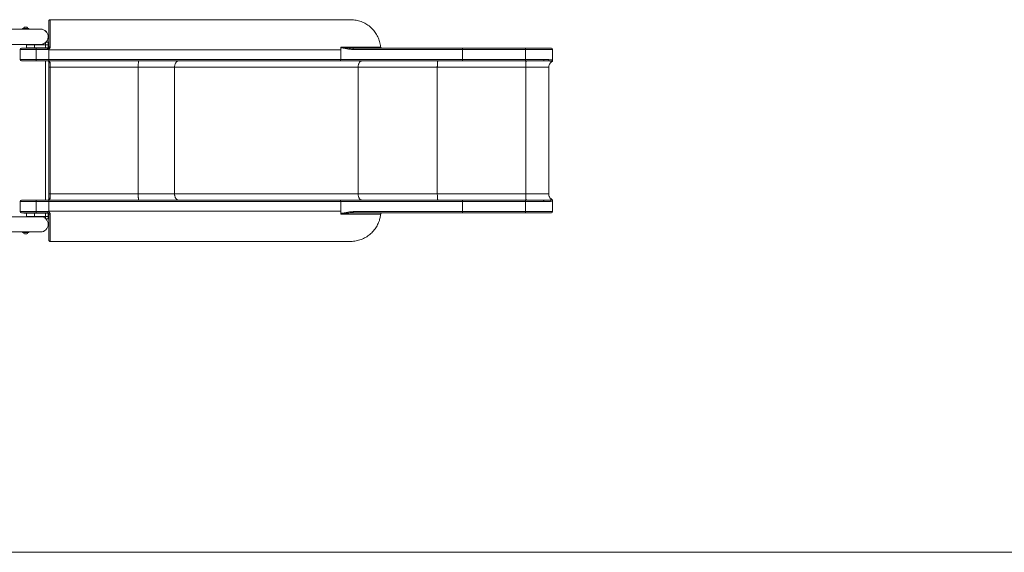
# Model space of a CAD drawing. Units: millimetres. Extents: x 5 to 415, y 5 to 292.
# Drawn here: x 107 to 232, y 5 to 72 of the extents above; entities that cross this region are included whole.
import ezdxf

# ---------------------------------------------------------------- set-up
doc = ezdxf.new("R2010")
doc.units = ezdxf.units.MM
doc.layers.add('1', color=7, linetype='Continuous', lineweight=15)

msp = doc.modelspace()

# ---------------------------------------------------------------- linework, layer by layer
at = {"color": 7, "linetype": 'Continuous', "lineweight": 15}
for p, q in [((149.1964, 72.25848), (111.2931, 72.25848)), ((80.85624, 71.06448), (108.96112, 71.06448)), ((110.08712, 71.06448), (80.85654, 71.06448)), ((107.84588, 71.14448), (107.81388, 71.11248)), ((107.81388, 71.11248), (107.81388, 71.06448)), ((108.61388, 71.11248), (107.81388, 71.11248)), ((107.84588, 71.14448), (108.58188, 71.14448)), ((108.05388, 71.32048), (108.36168, 71.32048)), ((108.36168, 71.32048), (108.37388, 71.32048)), ((108.61388, 71.11248), (108.58188, 71.14448)), ((108.61388, 71.06448), (108.61388, 71.11248)), ((83.38134, 69.13248), (110.08712, 69.13248)), ((109.53312, 68.49848), (107.53312, 68.49848)), ((107.53312, 68.49848), (107.53312, 67.21848)), ((107.99162, 68.67848), (109.13312, 68.67848)), ((110.72929, 69.09848), (108.32929, 69.09848)), ((108.32929, 69.09848), (108.32929, 68.67848)), ((108.33312, 68.69248), (108.33312, 69.09248)), ((108.33312, 69.09248), (109.33312, 69.09248)), ((109.33312, 68.69248), (108.33312, 68.69248)), ((108.34712, 69.09848), (108.34712, 69.13248)), ((108.34712, 69.13247), (110.08712, 69.13247)), ((109.13312, 68.69248), (109.13312, 68.65848)), ((109.33312, 69.09248), (109.33312, 68.69248)), ((110.73312, 69.09248), (109.33312, 69.09248)), ((110.73312, 68.69248), (109.33312, 68.69248)), ((109.53312, 68.65848), (109.53312, 68.69248)), ((109.53312, 68.67848), (110.72929, 68.67848)), ((110.97312, 68.65848), (109.53312, 68.65848)), ((109.53312, 68.65848), (109.53312, 68.49848)), ((109.53312, 68.49848), (109.53312, 67.21848)), ((110.97312, 68.49848), (109.53312, 68.49848)), ((110.72929, 69.09248), (110.72929, 69.09848)), ((110.72929, 68.67848), (110.72929, 68.69248)), ((111.05058, 68.67848), (110.72929, 68.67848)), ((110.72929, 68.67848), (110.72929, 68.65848)), ((110.73312, 69.09248), (110.73312, 69.38026)), ((111.05312, 69.09248), (110.73312, 69.09248)), ((110.73312, 69.09248), (110.73312, 68.69248)), ((110.73312, 68.69248), (111.05312, 68.69248)), ((110.76724, 69.41248), (111.05312, 69.41248)), ((110.97312, 68.65848), (110.97312, 68.49848)), ((111.05312, 69.41248), (111.05312, 69.09248)), ((111.05312, 68.69248), (111.05312, 69.09248)), ((111.13312, 68.56744), (111.13312, 68.54135)), ((111.13312, 68.54135), (111.13312, 68.45848)), ((111.13312, 68.45848), (147.99463, 68.45848)), ((111.13312, 68.45848), (111.13312, 67.21848)), ((147.97656, 68.80393), (153.02197, 68.80393)), ((147.97656, 68.80393), (147.98527, 68.76777)), ((147.99463, 68.45848), (147.99463, 68.71662)), ((147.99463, 67.21848), (147.99463, 68.45848)), ((149.40335, 68.65938), (149.44741, 68.65848)), ((149.47013, 68.65277), (149.44741, 68.65848)), ((163.3648, 68.49848), (149.57414, 68.49848)), ((171.30626, 68.65848), (163.3484, 68.65848)), ((163.3648, 67.21848), (163.3648, 68.49848)), ((163.3648, 68.49848), (171.32266, 68.49848)), ((171.32266, 68.49848), (171.32266, 67.21848)), ((174.73312, 67.11602), (174.73312, 68.49848)), ((107.53312, 67.21848), (109.53312, 67.21848)), ((109.53312, 67.21848), (111.13312, 67.21848)), ((109.53312, 67.21848), (109.53312, 67.05848)), ((111.13312, 67.21848), (147.99463, 67.21848)), ((111.13312, 67.21848), (111.13312, 67.05848)), ((147.99463, 67.21848), (163.3648, 67.21848)), ((163.3648, 67.21848), (171.32266, 67.21848)), ((171.32266, 67.21848), (173.64358, 67.21848)), ((109.53312, 67.05848), (111.13312, 67.05848)), ((110.72929, 67.05848), (110.72929, 49.45848)), ((111.12929, 66.93136), (111.12929, 49.59395)), ((111.13312, 50.25848), (111.13312, 66.25848)), ((122.42208, 66.25848), (111.30428, 66.25848)), ((111.30428, 50.25848), (111.30428, 66.25848)), ((127.00633, 66.25848), (122.42208, 66.25848)), ((122.42208, 66.25848), (122.42208, 50.25848)), ((127.00633, 66.25848), (127.00633, 50.25848)), ((150.17353, 66.25848), (127.00633, 66.25848)), ((150.17353, 66.25848), (150.17353, 50.25848)), ((160.17491, 66.25848), (150.17353, 66.25848)), ((160.17491, 50.25848), (160.17491, 66.25848)), ((171.33229, 66.25848), (160.17491, 66.25848)), ((163.3484, 67.05848), (171.30626, 67.05848)), ((171.33229, 50.25848), (171.33229, 66.25848)), ((171.33229, 66.25848), (174.23053, 66.25848)), ((173.52945, 67.05848), (173.55127, 67.06456)), ((173.52945, 67.05848), (173.58805, 67.05827)), ((173.55171, 67.06165), (173.59665, 67.05841)), ((174.23053, 50.25848), (174.23053, 66.25848)), ((174.72699, 67.09934), (174.72451, 67.08491)), ((122.42208, 50.25848), (111.30428, 50.25848)), ((127.00633, 50.25848), (122.42208, 50.25848)), ((127.00633, 50.25848), (150.17353, 50.25848)), ((150.17353, 50.25848), (160.17491, 50.25848)), ((160.17491, 50.25848), (171.33229, 50.25848)), ((174.23053, 50.25848), (171.33229, 50.25848)), ((109.53312, 49.29848), (107.53312, 49.29848)), ((107.53312, 49.29848), (107.53312, 48.01848)), ((109.53312, 49.45848), (109.53312, 49.29848)), ((111.13312, 49.45848), (109.53312, 49.45848)), ((109.53312, 49.29848), (109.53312, 48.01848)), ((111.13312, 49.29848), (109.53312, 49.29848)), ((111.13312, 49.45848), (111.13312, 49.29848)), ((111.13312, 49.29848), (111.13312, 48.05848)), ((147.99463, 49.29848), (111.13312, 49.29848)), ((147.99463, 48.05848), (147.99463, 49.29848)), ((163.3648, 49.29848), (147.99463, 49.29848)), ((171.30626, 49.45848), (163.3484, 49.45848)), ((163.3648, 48.01848), (163.3648, 49.29848)), ((171.32266, 49.29848), (163.3648, 49.29848)), ((171.32266, 49.29848), (171.32266, 48.01848)), ((173.64358, 49.29848), (171.32266, 49.29848)), ((174.73312, 48.01848), (174.73312, 49.40093)), ((110.08712, 47.38448), (83.38299, 47.38448)), ((109.53312, 48.01848), (107.53312, 48.01848)), ((109.13312, 47.83848), (107.99162, 47.83848)), ((108.32929, 47.83848), (108.32929, 47.41848)), ((108.32929, 47.41848), (110.72929, 47.41848)), ((108.33312, 47.42448), (108.33312, 47.82448)), ((108.33312, 47.82448), (109.33312, 47.82448)), ((109.33312, 47.42448), (108.33312, 47.42448)), ((108.34712, 47.38448), (108.34712, 47.41848)), ((109.13312, 47.85848), (109.13312, 47.82448)), ((109.33312, 47.82448), (109.33312, 47.42448)), ((110.73312, 47.82448), (109.33312, 47.82448)), ((110.73312, 47.42448), (109.33312, 47.42448)), ((111.13312, 48.01848), (109.53312, 48.01848)), ((109.53312, 48.01848), (109.53312, 47.85848)), ((109.53312, 47.82448), (109.53312, 47.85848)), ((109.53312, 47.85848), (110.97364, 47.85848)), ((110.72929, 47.83848), (109.53312, 47.83848)), ((110.72929, 47.85848), (110.72929, 47.83848)), ((111.04804, 47.83848), (110.72929, 47.83848)), ((110.72929, 47.82448), (110.72929, 47.83848)), ((110.72929, 47.41848), (110.72929, 47.42448)), ((111.05312, 47.82448), (110.73312, 47.82448)), ((110.73312, 47.82448), (110.73312, 47.42448)), ((110.73312, 47.42448), (111.05312, 47.42448)), ((110.73312, 47.1367), (110.73312, 47.42448)), ((111.05054, 48.00671), (111.13312, 47.97196)), ((111.13312, 48.00816), (111.05055, 48.00671)), ((111.05312, 47.42448), (111.05312, 47.82448)), ((111.05312, 47.42448), (111.05312, 47.10448)), ((111.13312, 48.05848), (111.13312, 48.01848)), ((147.99463, 48.05848), (111.13312, 48.05848)), ((147.97656, 47.71302), (147.98858, 47.85848)), ((147.97656, 47.71302), (147.98527, 47.74918)), ((153.02197, 47.71302), (147.97656, 47.71302)), ((147.98858, 47.85848), (147.99463, 48.05848)), ((147.99463, 47.80034), (147.99463, 48.05848)), ((149.41737, 47.85778), (149.40343, 47.85746)), ((149.44741, 47.85848), (149.43137, 47.85811)), ((149.44741, 47.85848), (149.47013, 47.86418)), ((149.57414, 48.01848), (163.3648, 48.01848)), ((171.30626, 47.85848), (163.3484, 47.85848)), ((163.3648, 48.01848), (171.32266, 48.01848)), ((111.05312, 47.10448), (110.76724, 47.10448)), ((83.38157, 45.45248), (110.08712, 45.45248)), ((107.81388, 45.45248), (107.81388, 45.40448)), ((107.81388, 45.40448), (107.84588, 45.37248)), ((107.81388, 45.40448), (108.58337, 45.40448)), ((108.55382, 45.37248), (107.84588, 45.37248)), ((108.37388, 45.19648), (108.05388, 45.19648)), ((108.55382, 45.37248), (108.58188, 45.37248)), ((108.58188, 45.37248), (108.61388, 45.40448)), ((108.58337, 45.40448), (108.61388, 45.40448)), ((108.61388, 45.40448), (108.61388, 45.45248)), ((111.29313, 44.25898), (111.29313, 44.25898)), ((111.29318, 44.25848), (149.19628, 44.25848))]:
    msp.add_line(p, q, dxfattribs=at)
at = {"color": 8, "linetype": 'Continuous', "lineweight": 15}
for p, q in [((174.73312, 68.49848), (171.32266, 68.49848)), ((171.32266, 48.01848), (174.73312, 48.01848))]:
    msp.add_line(p, q, dxfattribs=at)
at = {"color": 7, "linetype": 'Continuous', "lineweight": 15, "flags": 128}
msp.add_lwpolyline([(111.13312, 48.00816), (111.13312, 48.00945), (111.13312, 48.01073), (111.13312, 48.01202), (111.13312, 48.01331), (111.13312, 48.0146), (111.13312, 48.0159), (111.13312, 48.01719), (111.13312, 48.01848)], dxfattribs=at)
at = {"color": 7, "linetype": 'Continuous', "lineweight": 15}
for centre, radius, start, end in [((108.20784, 71.0866), 0.28, 123.3554986, 168.0707475), ((108.21993, 71.0866), 0.28, 11.9292525, 56.6445014), ((110.08712, 70.09847), 0.966, 269.8770646, 83.1042947), ((110.08712, 70.09848), 0.966, 0, 90), ((110.08712, 70.09848), 0.966, 270, 0), ((107.69312, 68.49848), 0.16, 90, 180), ((110.97312, 68.81848), 0.16, 270, 0), ((162.96225, 68.53805), 0.4045, 354.3860527, 17.3210351), ((170.92025, 68.53806), 0.40435, 354.3817772, 17.3253106), ((174.57312, 68.49848), 0.16, 0, 90), ((107.69312, 67.21848), 0.16, 180, 270), ((147.84419, 67.20882), 0.15075, 274.2153046, 3.6719358), ((162.96224, 67.17891), 0.40451, 342.679235, 5.6137639), ((170.92024, 67.17889), 0.40436, 342.6749593, 5.6180395), ((107.69312, 49.29848), 0.16, 90, 180), ((147.84419, 49.30813), 0.15075, 356.3280642, 85.7846954), ((162.96224, 49.33805), 0.40451, 354.3862361, 17.320765), ((170.92024, 49.33806), 0.40436, 354.3819605, 17.3250407), ((107.69312, 48.01848), 0.16, 180, 270), ((110.08712, 46.41848), 0.966, 270, 90), ((110.08712, 46.41848), 0.966, 0, 90), ((162.96225, 47.97891), 0.4045, 342.6789649, 5.6139473), ((170.92025, 47.97889), 0.40435, 342.6746894, 5.6182228), ((174.57312, 48.01848), 0.16, 270, 0), ((110.08712, 46.41848), 0.966, 270, 0), ((108.20784, 45.43035), 0.28, 191.9292525, 236.6445014), ((108.21993, 45.43035), 0.28, 303.3554986, 348.0707475)]:
    msp.add_arc(centre, radius, start, end, dxfattribs=at)
for points, knots in [([(111.29312, 72.25755), (111.27218, 72.25502), (111.23037, 72.24997), (111.17732, 72.21286), (111.14065, 72.15903), (111.13563, 72.11625), (111.13312, 72.0949)], [0, 0, 0, 0, 0.251127998, 0.5015170811, 0.7511131676, 1, 1, 1, 1]), ([(111.13312, 68.8189), (111.13312, 68.93392), (111.13312, 69.16329), (111.13312, 69.49994), (111.13312, 69.82647), (111.13312, 70.14043), (111.13312, 70.43903), (111.13312, 70.71997), (111.13312, 70.98097), (111.13312, 71.21974), (111.13312, 71.43395), (111.13312, 71.62119), (111.13312, 71.77881), (111.13312, 71.90594), (111.13312, 72.00215), (111.13312, 72.06601), (111.13312, 72.09968), (111.13312, 72.09547), (111.13312, 72.09347)], [0, 0, 0, 0, 0.063172414, 0.125976642, 0.18894239, 0.251829996, 0.314686214, 0.377530035, 0.440367176, 0.503203568, 0.566058964, 0.62898158, 0.691954894, 0.754820173, 0.817629521, 0.880423479, 0.943232335, 1, 1, 1, 1]), ([(149.19533, 72.25594), (149.22101, 72.25671), (149.35721, 72.26081), (149.60117, 72.24061), (149.92418, 72.19469), (150.24259, 72.11981), (150.55654, 72.01774), (150.86016, 71.88921), (151.14847, 71.73701), (151.42274, 71.56161), (151.68355, 71.36143), (151.92542, 71.14023), (152.14461, 70.90225), (152.34258, 70.64767), (152.51976, 70.37439), (152.67225, 70.08784), (152.79797, 69.79322), (152.89846, 69.49026), (152.9733, 69.17678), (153.0083, 68.94546), (153.02034, 68.82078), (153.02197, 68.80393)], [0, 0, 0, 0, 0.013628168, 0.072266999, 0.129457138, 0.186646548, 0.245511998, 0.304376948, 0.361313604, 0.418250355, 0.476872255, 0.535493544, 0.591893718, 0.648293354, 0.706365512, 0.76443823, 0.820261244, 0.876084455, 0.933553732, 0.991022732, 1, 1, 1, 1]), ([(107.69312, 68.65848), (107.69576, 68.65848), (107.70112, 68.65848), (107.74529, 68.65848), (107.81216, 68.65848), (107.89654, 68.65848), (107.9911, 68.65848), (108.10237, 68.65848), (108.22975, 68.65848), (108.37088, 68.65848), (108.52341, 68.65848), (108.68526, 68.65848), (108.87042, 68.65848), (109.07869, 68.65848), (109.30641, 68.65848), (109.45832, 68.65848), (109.53312, 68.65848)], [0, 0, 0, 0, 0.07762984, 0.157663534, 0.239951295, 0.304275398, 0.368606917, 0.434299762, 0.499999954, 0.565692824, 0.631393133, 0.695717181, 0.760048653, 0.842329953, 0.922366961, 1, 1, 1, 1]), ([(111.13312, 68.54135), (111.10787, 68.52894), (111.05736, 68.50411), (111.0012, 68.50036), (110.97312, 68.49848)], [0, 0, 0, 0, 0.500000584, 1, 1, 1, 1]), ([(111.29373, 68.8343), (111.29163, 68.8052), (111.28745, 68.74715), (111.25371, 68.66606), (111.20322, 68.59484), (111.15633, 68.56167), (111.13301, 68.54517)], [0, 0, 0, 0, 0.252897522, 0.504448056, 0.753566288, 1, 1, 1, 1]), ([(111.29373, 68.8343), (111.27273, 68.83406), (111.23076, 68.83358), (111.17745, 68.82996), (111.14065, 68.8247), (111.13563, 68.82055), (111.13312, 68.81848)], [0, 0, 0, 0, 0.250177535, 0.500000422, 0.749823559, 1, 1, 1, 1]), ([(111.13312, 68.81848), (111.13312, 68.78233), (111.13312, 68.72864), (111.13312, 68.64148), (111.13312, 68.59234), (111.13312, 68.56744)], [0, 0, 0, 0, 0.5039765491, 0.7486463419, 1, 1, 1, 1]), ([(147.99463, 68.45848), (147.99362, 68.5252), (147.99187, 68.64059), (147.98111, 68.75548), (147.97656, 68.80393)], [0, 0, 0, 0, 0.578229217, 1, 1, 1, 1]), ([(147.99463, 68.71698), (147.99422, 68.72551), (147.99337, 68.74285), (147.98792, 68.75935), (147.98515, 68.76773)], [0, 0, 0, 0, 0.491720999, 1, 1, 1, 1]), ([(147.99456, 68.71662), (148.06204, 68.71263), (148.19656, 68.7047), (148.41027, 68.66167), (148.63061, 68.61521), (148.85824, 68.5702), (149.09255, 68.53257), (149.33029, 68.50477), (149.49519, 68.50052), (149.57414, 68.49848)], [0, 0, 0, 0, 0.141997981, 0.283083646, 0.432515155, 0.574994365, 0.715779277, 0.863919419, 1, 1, 1, 1]), ([(149.4706, 68.65569), (149.45835, 68.65637), (149.43578, 68.65764), (149.41351, 68.65836), (149.40332, 68.65869)], [0, 0, 0, 0, 0.542566754, 1, 1, 1, 1]), ([(163.3484, 68.65848), (163.08237, 68.65848), (162.55042, 68.65848), (161.75573, 68.65848), (160.96266, 68.65848), (160.17268, 68.65848), (159.32068, 68.65848), (158.41294, 68.65848), (157.45417, 68.65848), (156.51457, 68.65848), (155.658, 68.65848), (154.8829, 68.65848), (154.18573, 68.65848), (153.50877, 68.65848), (152.85282, 68.65848), (152.16853, 68.65848), (151.46234, 68.65848), (150.74823, 68.65848), (150.07172, 68.65848), (149.65552, 68.65848), (149.44741, 68.65848)], [0, 0, 0, 0, 0.049103231, 0.098187181, 0.147688219, 0.197536581, 0.247406417, 0.310387922, 0.373370572, 0.436684537, 0.499999813, 0.55065803, 0.60129592, 0.651837718, 0.702209523, 0.752603005, 0.814929905, 0.877258224, 0.938628465, 1, 1, 1, 1]), ([(153.02197, 68.80393), (153.02537, 68.78628), (153.03217, 68.751), (153.06392, 68.70601), (153.10762, 68.67354), (153.14996, 68.65985), (153.17545, 68.65879), (153.18288, 68.65848)], [0, 0, 0, 0, 0.2253818595, 0.4507198903, 0.6772576892, 0.9059739568, 1, 1, 1, 1]), ([(174.56963, 68.65848), (174.57047, 68.65848), (174.57331, 68.65848), (174.54727, 68.65848), (174.49091, 68.65848), (174.39934, 68.65848), (174.27441, 68.65848), (174.11554, 68.65848), (173.92404, 68.65848), (173.70198, 68.65848), (173.45245, 68.65848), (173.17934, 68.65848), (172.88715, 68.65848), (172.58075, 68.65848), (172.26516, 68.65848), (171.94678, 68.65848), (171.62738, 68.65848), (171.4133, 68.65848), (171.30626, 68.65848)], [0, 0, 0, 0, 0.025591712, 0.086164674, 0.149381664, 0.214095027, 0.280057246, 0.3469888, 0.414582132, 0.4825111, 0.550440675, 0.618033389, 0.684965335, 0.750927852, 0.815641266, 0.878858154, 0.939426825, 1, 1, 1, 1]), ([(174.69871, 67.01033), (174.70937, 67.02863), (174.73206, 67.06759), (174.72703, 67.11221), (174.72436, 67.13586)], [0, 0, 0, 0, 0.469814409, 1, 1, 1, 1]), ([(107.69312, 67.05848), (107.69576, 67.05848), (107.70112, 67.05848), (107.74529, 67.05848), (107.81216, 67.05848), (107.89654, 67.05848), (107.9911, 67.05848), (108.10237, 67.05848), (108.22975, 67.05848), (108.37088, 67.05848), (108.52341, 67.05848), (108.68526, 67.05848), (108.87042, 67.05848), (109.07869, 67.05848), (109.30641, 67.05848), (109.45832, 67.05848), (109.53312, 67.05848)], [0, 0, 0, 0, 0.07762984, 0.157663534, 0.239951295, 0.304275398, 0.368606917, 0.434299762, 0.499999954, 0.565692824, 0.631393133, 0.695717181, 0.760048653, 0.842329953, 0.922366961, 1, 1, 1, 1]), ([(111.30145, 66.79193), (111.29936, 66.81317), (111.29613, 66.8461), (111.28073, 66.88484), (111.26463, 66.91461), (111.24314, 66.94359), (111.21617, 66.9714), (111.18036, 66.99957), (111.13556, 67.02483), (111.08308, 67.04425), (111.02856, 67.05627), (110.9916, 67.05774), (110.97312, 67.05848)], [0, 0, 0, 0, 0.113453296, 0.175914783, 0.242556038, 0.317983817, 0.400946248, 0.49139311, 0.617616795, 0.74470702, 0.872432339, 1, 1, 1, 1]), ([(111.13312, 66.89848), (111.13216, 66.91119), (111.13006, 66.93887), (111.11705, 66.97061), (111.09939, 66.99849), (111.0785, 67.02007), (111.05413, 67.0375), (111.02955, 67.04893), (111.00213, 67.05684), (110.98379, 67.05788), (110.97312, 67.05848)], [0, 0, 0, 0, 0.105881405, 0.23053821, 0.345368067, 0.476338548, 0.597878539, 0.736994425, 0.847023882, 1, 1, 1, 1]), ([(111.13312, 67.05848), (111.53333, 67.05848), (112.33371, 67.05848), (113.53806, 67.05848), (114.74648, 67.05848), (115.96095, 67.05848), (117.17073, 67.05848), (118.37484, 67.05848), (119.5725, 67.05848), (120.76758, 67.05848), (122.01581, 67.05848), (123.31148, 67.05848), (124.65428, 67.05848), (125.98499, 67.05848), (127.30393, 67.05848), (128.60657, 67.05848), (129.89224, 67.05848), (131.15751, 67.05848), (132.35773, 67.05848), (133.49337, 67.05848), (134.56558, 67.05848), (135.61547, 67.05848), (136.64141, 67.05848), (137.63636, 67.05848), (138.5998, 67.05848), (139.53058, 67.05848), (140.43476, 67.05848), (141.34903, 67.05848), (142.27031, 67.05848), (143.18985, 67.05848), (144.07143, 67.05848), (144.91078, 67.05848), (145.7111, 67.05848), (146.46733, 67.05848), (147.18631, 67.05848), (147.63228, 67.05848), (147.85527, 67.05848)], [0, 0, 0, 0, 0.026935478, 0.053868423, 0.081122124, 0.108465103, 0.136010054, 0.163220714, 0.190521891, 0.218038048, 0.245557755, 0.277110783, 0.308664249, 0.340432319, 0.372200826, 0.404113862, 0.436027353, 0.468013409, 0.499999903, 0.528660249, 0.557317907, 0.585931035, 0.614521615, 0.643051141, 0.671003377, 0.698912008, 0.726676473, 0.754444549, 0.785715351, 0.81698662, 0.847911633, 0.878837166, 0.909357256, 0.939877851, 0.969938692, 1, 1, 1, 1]), ([(111.30145, 66.79193), (111.27708, 66.7933), (111.22841, 66.79605), (111.17244, 66.8243), (111.13939, 66.8604), (111.13521, 66.88578), (111.13312, 66.89848)], [0, 0, 0, 0, 0.279855363, 0.5589964895, 0.7794366957, 1, 1, 1, 1]), ([(111.13312, 66.25848), (111.13312, 66.31688), (111.13312, 66.43368), (111.13312, 66.6027), (111.13312, 66.76176), (111.13312, 66.85291), (111.13312, 66.89848)], [0, 0, 0, 0, 0.250005089, 0.499976499, 0.749999852, 1, 1, 1, 1]), ([(111.13312, 66.25848), (111.13377, 66.25848), (111.13507, 66.25848), (111.14544, 66.25848), (111.16152, 66.25848), (111.18324, 66.25848), (111.20953, 66.25848), (111.23933, 66.25848), (111.27142, 66.25848), (111.29333, 66.25848), (111.30428, 66.25848)], [0, 0, 0, 0, 0.124999981, 0.249999978, 0.375000043, 0.499999981, 0.625000077, 0.750000012, 0.875000013, 1, 1, 1, 1]), ([(111.30428, 66.25848), (111.30424, 66.30674), (111.30416, 66.40411), (111.30362, 66.5438), (111.30272, 66.67689), (111.30188, 66.75291), (111.30145, 66.79193)], [0, 0, 0, 0, 0.2478365093, 0.4999825107, 0.7433912626, 1, 1, 1, 1]), ([(122.47775, 67.05848), (122.47435, 67.05588), (122.46736, 67.05053), (122.45698, 67.00602), (122.447, 66.9322), (122.4381, 66.82813), (122.43086, 66.70023), (122.42573, 66.55685), (122.42263, 66.40777), (122.42226, 66.30727), (122.42208, 66.25848)], [0, 0, 0, 0, 0.116376321, 0.239743961, 0.368283104, 0.499609612, 0.631001638, 0.759721556, 0.883344606, 1, 1, 1, 1]), ([(127.5193, 67.05848), (127.48802, 67.05588), (127.42356, 67.05053), (127.32795, 67.00602), (127.236, 66.9322), (127.15399, 66.82813), (127.08727, 66.70023), (127.03995, 66.55685), (127.01142, 66.40777), (127.00799, 66.30727), (127.00633, 66.25848)], [0, 0, 0, 0, 0.11637587, 0.239743865, 0.368282925, 0.49960932, 0.631001632, 0.759721541, 0.883344568, 1, 1, 1, 1]), ([(147.85527, 67.05848), (148.01256, 67.05848), (148.32706, 67.05848), (148.84805, 67.05848), (149.40635, 67.05848), (150.00533, 67.05848), (150.64352, 67.05848), (151.31911, 67.05848), (152.0318, 67.05848), (152.77816, 67.05848), (153.556, 67.05848), (154.3628, 67.05848), (155.19572, 67.05848), (156.05175, 67.05848), (156.92785, 67.05848), (157.82094, 67.05848), (158.72597, 67.05848), (159.6413, 67.05848), (160.563, 67.05848), (161.48885, 67.05848), (162.41651, 67.05848), (163.03771, 67.05848), (163.3484, 67.05848)], [0, 0, 0, 0, 0.048756702, 0.0974870317, 0.146791966, 0.1965766609, 0.2463900941, 0.2967845959, 0.3473903118, 0.3981601863, 0.4490460957, 0.5000001482, 0.5509533207, 0.6018388367, 0.6526087036, 0.7032148124, 0.7536098713, 0.8034224654, 0.8532072775, 0.9025126304, 0.9512428768, 1, 1, 1, 1]), ([(150.68651, 67.05848), (150.65522, 67.05588), (150.59077, 67.05053), (150.49515, 67.00602), (150.40321, 66.9322), (150.3212, 66.82813), (150.25448, 66.70023), (150.20716, 66.55685), (150.17863, 66.40777), (150.1752, 66.30727), (150.17353, 66.25848)], [0, 0, 0, 0, 0.116376218, 0.239744051, 0.368283286, 0.499609552, 0.631001419, 0.759721635, 0.883344655, 1, 1, 1, 1]), ([(160.24446, 67.05848), (160.24022, 67.05588), (160.23148, 67.05053), (160.21851, 67.00602), (160.20605, 66.9322), (160.19492, 66.82813), (160.18589, 66.70023), (160.17947, 66.55685), (160.17559, 66.40777), (160.17513, 66.30727), (160.17491, 66.25848)], [0, 0, 0, 0, 0.116376144, 0.239745143, 0.368283205, 0.499609527, 0.631001533, 0.759721398, 0.883344676, 1, 1, 1, 1]), ([(171.30626, 67.05848), (171.4438, 67.05848), (171.72004, 67.05848), (172.12417, 67.05848), (172.5149, 67.05848), (172.88367, 67.05848), (173.22708, 67.05848), (173.42894, 67.05848), (173.52945, 67.05848)], [0, 0, 0, 0, 0.165369794, 0.332123834, 0.500000217, 0.667869054, 0.834628539, 1, 1, 1, 1]), ([(171.40184, 67.05848), (171.3976, 67.05588), (171.38886, 67.05053), (171.3759, 67.00602), (171.36343, 66.9322), (171.35231, 66.82813), (171.34326, 66.70023), (171.33684, 66.55685), (171.33298, 66.40777), (171.33251, 66.30727), (171.33229, 66.25848)], [0, 0, 0, 0, 0.116375908, 0.239743185, 0.368283328, 0.499609498, 0.631001819, 0.759721788, 0.883344551, 1, 1, 1, 1]), ([(174.23053, 66.25848), (174.23263, 66.3019), (174.23682, 66.38875), (174.26995, 66.51697), (174.32323, 66.63929), (174.39709, 66.75248), (174.48923, 66.85127), (174.57442, 66.91765), (174.62846, 66.949), (174.64367, 66.95783)], [0, 0, 0, 0, 0.152932171, 0.305864677, 0.463709748, 0.621559341, 0.779798623, 0.938040074, 1, 1, 1, 1]), ([(174.70166, 67.01673), (174.69851, 67.01044), (174.68726, 66.98802), (174.66418, 66.96995), (174.64612, 66.95946), (174.64357, 66.95798)], [0, 0, 0, 0, 0.25059196, 0.894418899, 1, 1, 1, 1]), ([(174.72953, 67.11602), (174.73072, 67.1126), (174.73254, 67.10738), (174.72882, 67.1014), (174.72753, 67.09934)], [0, 0, 0, 0, 0.65491404, 1, 1, 1, 1]), ([(110.97312, 49.45848), (110.9916, 49.45921), (111.02856, 49.46069), (111.08308, 49.4727), (111.13556, 49.49213), (111.18037, 49.51738), (111.21616, 49.54556), (111.24318, 49.57334), (111.27037, 49.61044), (111.29463, 49.65854), (111.29928, 49.70383), (111.30145, 49.72502)], [0, 0, 0, 0, 0.127585824, 0.25532933, 0.382437651, 0.508679309, 0.599136865, 0.682111185, 0.757551784, 0.886530076, 1, 1, 1, 1]), ([(111.13312, 50.25848), (111.13377, 50.25848), (111.13507, 50.25848), (111.14544, 50.25848), (111.16152, 50.25848), (111.18324, 50.25848), (111.20953, 50.25848), (111.23933, 50.25848), (111.27142, 50.25848), (111.29333, 50.25848), (111.30428, 50.25848)], [0, 0, 0, 0, 0.124999981, 0.249999978, 0.375000043, 0.499999981, 0.625000077, 0.750000012, 0.875000013, 1, 1, 1, 1]), ([(111.13312, 49.61848), (111.13312, 49.66405), (111.13312, 49.75519), (111.13312, 49.91425), (111.13312, 50.08328), (111.13312, 50.20007), (111.13312, 50.25848)], [0, 0, 0, 0, 0.250000148, 0.500023501, 0.749994911, 1, 1, 1, 1]), ([(111.13312, 49.61848), (111.13645, 49.63463), (111.14309, 49.6669), (111.18832, 49.7027), (111.24409, 49.72283), (111.28233, 49.72429), (111.30145, 49.72502)], [0, 0, 0, 0, 0.279856582, 0.558996953, 0.77943793, 1, 1, 1, 1]), ([(111.30145, 49.72502), (111.30188, 49.76404), (111.30272, 49.84007), (111.30362, 49.97315), (111.30416, 50.11284), (111.30424, 50.21021), (111.30428, 50.25848)], [0, 0, 0, 0, 0.256606543, 0.500017505, 0.752161451, 1, 1, 1, 1]), ([(122.42208, 50.25848), (122.42226, 50.20969), (122.42263, 50.10919), (122.42573, 49.9601), (122.43086, 49.81673), (122.4381, 49.68882), (122.447, 49.58475), (122.45698, 49.51094), (122.46736, 49.46642), (122.47435, 49.46107), (122.47775, 49.45848)], [0, 0, 0, 0, 0.116655394, 0.240278444, 0.368998362, 0.500390388, 0.631716896, 0.760256039, 0.883623679, 1, 1, 1, 1]), ([(127.00633, 50.25848), (127.00799, 50.20969), (127.01142, 50.10919), (127.03995, 49.9601), (127.08727, 49.81673), (127.15399, 49.68882), (127.236, 49.58475), (127.32795, 49.51094), (127.42356, 49.46642), (127.48802, 49.46107), (127.5193, 49.45848)], [0, 0, 0, 0, 0.116655432, 0.240278459, 0.368998368, 0.50039068, 0.631717075, 0.760256135, 0.88362413, 1, 1, 1, 1]), ([(150.68651, 49.45848), (150.65522, 49.46107), (150.59077, 49.46642), (150.49515, 49.51094), (150.40321, 49.58475), (150.3212, 49.68882), (150.25448, 49.81673), (150.20716, 49.9601), (150.17863, 50.10919), (150.1752, 50.20969), (150.17353, 50.25848)], [0, 0, 0, 0, 0.116376218, 0.239744051, 0.368283286, 0.499609552, 0.631001419, 0.759721635, 0.883344655, 1, 1, 1, 1]), ([(160.24446, 49.45848), (160.24022, 49.46107), (160.23148, 49.46642), (160.21851, 49.51094), (160.20605, 49.58475), (160.19492, 49.68882), (160.18589, 49.81673), (160.17947, 49.9601), (160.17559, 50.10919), (160.17513, 50.20969), (160.17491, 50.25848)], [0, 0, 0, 0, 0.116376144, 0.239745143, 0.368283205, 0.499609527, 0.631001533, 0.759721398, 0.883344676, 1, 1, 1, 1]), ([(171.40184, 49.45848), (171.3976, 49.46107), (171.38886, 49.46642), (171.3759, 49.51094), (171.36343, 49.58475), (171.35231, 49.68882), (171.34326, 49.81673), (171.33684, 49.9601), (171.33298, 50.10919), (171.33251, 50.20969), (171.33229, 50.25848)], [0, 0, 0, 0, 0.116375908, 0.239743185, 0.368283328, 0.499609498, 0.631001819, 0.759721788, 0.883344551, 1, 1, 1, 1]), ([(174.64367, 49.55913), (174.60744, 49.58141), (174.53267, 49.6274), (174.4357, 49.7194), (174.35264, 49.82699), (174.29008, 49.94747), (174.24137, 50.09148), (174.23448, 50.19755), (174.23053, 50.25848)], [0, 0, 0, 0, 0.149651415, 0.308880852, 0.468102866, 0.626918011, 0.78572739, 1, 1, 1, 1]), ([(109.53312, 49.45848), (109.45833, 49.45848), (109.30642, 49.45848), (109.0787, 49.45848), (108.87044, 49.45848), (108.68527, 49.45848), (108.52342, 49.45848), (108.37089, 49.45848), (108.22976, 49.45848), (108.10238, 49.45848), (107.99111, 49.45848), (107.89655, 49.45848), (107.81217, 49.45848), (107.7453, 49.45848), (107.70112, 49.45848), (107.69576, 49.45848), (107.69312, 49.45848)], [0, 0, 0, 0, 0.077629741, 0.157663566, 0.239951324, 0.304275472, 0.368606856, 0.434299698, 0.500000035, 0.565692826, 0.631393072, 0.695717222, 0.7600487, 0.842329998, 0.922367073, 1, 1, 1, 1]), ([(110.97312, 49.45848), (110.98182, 49.45888), (110.99728, 49.45959), (111.01908, 49.4648), (111.03919, 49.47219), (111.05846, 49.48252), (111.08176, 49.4995), (111.10565, 49.52591), (111.1276, 49.56533), (111.13135, 49.6014), (111.13312, 49.61848)], [0, 0, 0, 0, 0.124725672, 0.221927943, 0.317526989, 0.423379865, 0.517528871, 0.693221042, 0.854735139, 1, 1, 1, 1]), ([(147.85527, 49.45848), (147.6558, 49.45848), (147.25688, 49.45848), (146.61872, 49.45848), (145.95031, 49.45848), (145.2472, 49.45848), (144.51598, 49.45848), (143.75715, 49.45848), (142.97142, 49.45848), (142.15596, 49.45848), (141.27084, 49.45848), (140.31436, 49.45848), (139.28047, 49.45848), (138.21268, 49.45848), (137.11023, 49.45848), (135.97667, 49.45848), (134.8122, 49.45848), (133.61983, 49.45848), (132.44307, 49.45848), (131.28717, 49.45848), (130.15642, 49.45848), (129.00918, 49.45848), (127.8473, 49.45848), (126.67926, 49.45848), (125.50679, 49.45848), (124.33243, 49.45848), (123.14925, 49.45848), (121.9076, 49.45848), (120.60502, 49.45848), (119.24659, 49.45848), (117.88444, 49.45848), (116.52608, 49.45848), (115.16801, 49.45848), (113.81852, 49.45848), (112.47309, 49.45848), (111.57978, 49.45848), (111.13312, 49.45848)], [0, 0, 0, 0, 0.026935479, 0.053868419, 0.081122099, 0.108465078, 0.136010051, 0.163220691, 0.190521887, 0.218038032, 0.245557718, 0.277110746, 0.308664238, 0.340432299, 0.372200814, 0.404113844, 0.436027336, 0.468013388, 0.499999852, 0.528660219, 0.557317896, 0.585931022, 0.614521609, 0.643051143, 0.671003349, 0.698911984, 0.726676455, 0.754444513, 0.78571532, 0.816986598, 0.847911631, 0.878837152, 0.909357253, 0.939877821, 0.969938677, 1, 1, 1, 1]), ([(163.3484, 49.45848), (163.03772, 49.45848), (162.41651, 49.45848), (161.48886, 49.45848), (160.56301, 49.45848), (159.64131, 49.45848), (158.72598, 49.45848), (157.82095, 49.45848), (156.92786, 49.45848), (156.05177, 49.45848), (155.19573, 49.45848), (154.36281, 49.45848), (153.55601, 49.45848), (152.77818, 49.45848), (152.03181, 49.45848), (151.31912, 49.45848), (150.64353, 49.45848), (150.00534, 49.45848), (149.40636, 49.45848), (148.84805, 49.45848), (148.32707, 49.45848), (148.01256, 49.45848), (147.85527, 49.45848)], [0, 0, 0, 0, 0.0487566155, 0.0974868827, 0.1467919393, 0.196576512, 0.2463901249, 0.2967844003, 0.3473901825, 0.398160049, 0.4490460579, 0.499999847, 0.5509532096, 0.6018388464, 0.6526086804, 0.7032147039, 0.7536099061, 0.8034223715, 0.8532072884, 0.9025126415, 0.9512427991, 1, 1, 1, 1]), ([(173.52945, 49.45848), (173.42895, 49.45848), (173.22709, 49.45848), (172.88368, 49.45848), (172.51491, 49.45848), (172.12418, 49.45848), (171.72005, 49.45848), (171.4438, 49.45848), (171.30626, 49.45848)], [0, 0, 0, 0, 0.165367371, 0.332124204, 0.499999845, 0.667868125, 0.83462632, 1, 1, 1, 1]), ([(174.64357, 49.55897), (174.64424, 49.55683), (174.64745, 49.5465), (174.63747, 49.5298), (174.59483, 49.511), (174.52272, 49.49546), (174.42239, 49.48293), (174.29464, 49.47323), (174.14048, 49.46616), (173.9603, 49.46155), (173.7584, 49.45892), (173.60562, 49.45862), (173.52945, 49.45848)], [0, 0, 0, 0, 0.0283847872, 0.1369899117, 0.2453242138, 0.3536150918, 0.4618200892, 0.5698699474, 0.6776975777, 0.7854481974, 0.8930261281, 1, 1, 1, 1]), ([(173.64358, 49.29848), (173.64186, 49.31944), (173.63843, 49.36137), (173.61204, 49.41426), (173.57431, 49.45126), (173.54441, 49.45607), (173.52945, 49.45848)], [0, 0, 0, 0, 0.250000454, 0.499998566, 0.749998788, 1, 1, 1, 1]), ([(174.64357, 49.55897), (174.65908, 49.54902), (174.6835, 49.53336), (174.69723, 49.50816), (174.70223, 49.49897)], [0, 0, 0, 0, 0.63524458, 1, 1, 1, 1]), ([(174.72436, 49.3811), (174.72702, 49.40475), (174.73205, 49.44936), (174.70937, 49.48831), (174.69872, 49.50662)], [0, 0, 0, 0, 0.530215861, 1, 1, 1, 1]), ([(174.7296, 49.40093), (174.73132, 49.39544), (174.73351, 49.38843), (174.72461, 49.38292), (174.72268, 49.38173)], [0, 0, 0, 0, 0.783059731, 1, 1, 1, 1]), ([(174.72453, 49.43594), (174.72546, 49.43262), (174.72714, 49.42662), (174.72703, 49.42039), (174.72699, 49.41762)], [0, 0, 0, 0, 0.553840605, 1, 1, 1, 1]), ([(109.53312, 47.85848), (109.45833, 47.85848), (109.30642, 47.85848), (109.0787, 47.85848), (108.87044, 47.85848), (108.68527, 47.85848), (108.52342, 47.85848), (108.37089, 47.85848), (108.22976, 47.85848), (108.10238, 47.85848), (107.99111, 47.85848), (107.89655, 47.85848), (107.81217, 47.85848), (107.7453, 47.85848), (107.70112, 47.85848), (107.69576, 47.85848), (107.69312, 47.85848)], [0, 0, 0, 0, 0.077629741, 0.157663566, 0.239951324, 0.304275472, 0.368606856, 0.434299698, 0.500000035, 0.565692826, 0.631393072, 0.695717222, 0.7600487, 0.842329998, 0.922367073, 1, 1, 1, 1]), ([(110.97313, 47.85848), (110.98548, 47.85765), (111.00894, 47.85608), (111.04865, 47.84176), (111.09041, 47.81248), (111.12602, 47.76098), (111.13075, 47.71936), (111.13312, 47.69848)], [0, 0, 0, 0, 0.147246101, 0.279532927, 0.498442912, 0.748321278, 1, 1, 1, 1]), ([(111.05055, 48.00671), (111.04536, 48.00635), (111.03592, 48.00569), (111.0224, 48.00117), (111.01163, 47.99241), (111.00167, 47.97585), (110.99449, 47.95065), (110.98897, 47.91979), (110.98465, 47.89099), (110.98202, 47.86967), (110.9772, 47.86007), (110.97811, 47.85848), (110.97382, 47.85848), (110.97364, 47.85848)], [0, 0, 0, 0, 0.0573191013, 0.1043376991, 0.1550819474, 0.2073271359, 0.3183105806, 0.4551241108, 0.6050756838, 0.7615172662, 0.9136170623, 0.9963790242, 1, 1, 1, 1]), ([(111.13312, 47.97196), (111.1567, 47.95516), (111.2038, 47.9216), (111.25433, 47.8498), (111.28757, 47.76891), (111.29169, 47.71126), (111.29373, 47.68265)], [0, 0, 0, 0, 0.249703109, 0.498886134, 0.751405757, 1, 1, 1, 1]), ([(111.29373, 47.68265), (111.27273, 47.68289), (111.23076, 47.68337), (111.17745, 47.68699), (111.14065, 47.69225), (111.13563, 47.6964), (111.13312, 47.69848)], [0, 0, 0, 0, 0.250177535, 0.500000422, 0.749823559, 1, 1, 1, 1]), ([(111.13312, 44.42364), (111.13312, 44.4208), (111.13312, 44.41513), (111.13312, 44.44931), (111.13312, 44.51445), (111.13312, 44.61224), (111.13312, 44.74046), (111.13312, 44.89811), (111.13312, 45.08353), (111.13312, 45.29606), (111.13312, 45.53386), (111.13312, 45.79487), (111.13312, 46.07641), (111.13312, 46.37573), (111.13312, 46.69075), (111.13312, 47.01858), (111.13312, 47.35525), (111.13312, 47.58425), (111.13312, 47.69848)], [0, 0, 0, 0, 0.062738273, 0.125204129, 0.187853033, 0.250467388, 0.313023392, 0.375482492, 0.437946138, 0.499995623, 0.562285049, 0.624732153, 0.68726942, 0.749828008, 0.812290586, 0.875011606, 0.937653909, 1, 1, 1, 1]), ([(147.99463, 47.79997), (147.99422, 47.79144), (147.99337, 47.7741), (147.98792, 47.75761), (147.98515, 47.74923)], [0, 0, 0, 0, 0.491720999, 1, 1, 1, 1]), ([(147.99463, 47.80034), (148.0615, 47.80427), (148.196, 47.81216), (148.41386, 47.85601), (148.63504, 47.90264), (148.86288, 47.94752), (149.09257, 47.98438), (149.3303, 48.01219), (149.49519, 48.01644), (149.57414, 48.01848)], [0, 0, 0, 0, 0.140731108, 0.283073293, 0.440997, 0.57499202, 0.715776847, 0.863916678, 1, 1, 1, 1]), ([(153.02197, 47.71302), (153.01359, 47.63685), (152.99682, 47.4845), (152.95386, 47.25731), (152.8977, 47.03191), (152.81906, 46.78387), (152.71271, 46.51722), (152.57146, 46.23365), (152.40523, 45.96039), (152.21625, 45.7018), (152.0079, 45.46197), (151.78027, 45.23975), (151.53247, 45.03549), (151.26758, 44.85218), (150.99002, 44.69272), (150.6994, 44.5561), (150.3955, 44.44331), (150.08218, 44.3559), (149.76456, 44.2963), (149.46696, 44.26248), (149.27492, 44.26143), (149.18992, 44.26097)], [0, 0, 0, 0, 0.040598196, 0.081196687, 0.122415519, 0.163634601, 0.219001082, 0.274367614, 0.331329912, 0.3882931, 0.443894714, 0.499496451, 0.556684026, 0.613871762, 0.670000277, 0.726129342, 0.7838558, 0.841582795, 0.898280942, 0.954979205, 1, 1, 1, 1]), ([(149.40339, 47.85826), (149.41355, 47.8586), (149.4358, 47.85932), (149.45835, 47.86058), (149.4706, 47.86127)], [0, 0, 0, 0, 0.456894196, 1, 1, 1, 1]), ([(163.3484, 47.85848), (163.08237, 47.85848), (162.55042, 47.85848), (161.75573, 47.85848), (160.96266, 47.85848), (160.17268, 47.85848), (159.32068, 47.85848), (158.41294, 47.85848), (157.45417, 47.85848), (156.51457, 47.85848), (155.658, 47.85848), (154.8829, 47.85848), (154.18573, 47.85848), (153.50877, 47.85848), (152.85282, 47.85848), (152.16853, 47.85848), (151.46234, 47.85848), (150.74823, 47.85848), (150.07172, 47.85848), (149.65552, 47.85848), (149.44741, 47.85848)], [0, 0, 0, 0, 0.049103231, 0.098187181, 0.147688219, 0.197536581, 0.247406417, 0.310387922, 0.373370572, 0.436684537, 0.499999813, 0.55065803, 0.60129592, 0.651837718, 0.702209523, 0.752603005, 0.814929905, 0.877258224, 0.938628465, 1, 1, 1, 1]), ([(153.18288, 47.85848), (153.16458, 47.85668), (153.12798, 47.8531), (153.07926, 47.82509), (153.04267, 47.78394), (153.02595, 47.74362), (153.0228, 47.71941), (153.02197, 47.71302)], [0, 0, 0, 0, 0.230665253, 0.461379302, 0.691034734, 0.918539324, 1, 1, 1, 1]), ([(174.56963, 47.85848), (174.57047, 47.85848), (174.57331, 47.85848), (174.54727, 47.85848), (174.49091, 47.85848), (174.39934, 47.85848), (174.27441, 47.85848), (174.11554, 47.85848), (173.92404, 47.85848), (173.70198, 47.85848), (173.45245, 47.85848), (173.17934, 47.85848), (172.88715, 47.85848), (172.58075, 47.85848), (172.26516, 47.85848), (171.94678, 47.85848), (171.62738, 47.85848), (171.4133, 47.85848), (171.30626, 47.85848)], [0, 0, 0, 0, 0.025591712, 0.086164674, 0.149381664, 0.214095027, 0.280057246, 0.3469888, 0.414582132, 0.4825111, 0.550440675, 0.618033389, 0.684965335, 0.750927852, 0.815641266, 0.878858154, 0.939426825, 1, 1, 1, 1]), ([(111.13312, 44.42364), (111.13564, 44.40194), (111.14067, 44.35845), (111.17735, 44.30398), (111.23038, 44.26643), (111.27219, 44.26132), (111.29312, 44.25876)], [0, 0, 0, 0, 0.248391297, 0.49796464, 0.748596127, 1, 1, 1, 1])]:
    msp.add_open_spline(points, degree=3, knots=knots, dxfattribs=at)
at = {"color": 8, "linetype": 'Continuous', "lineweight": 15}
for points, knots in [([(111.29311, 72.25426), (111.29312, 72.25516), (111.29313, 72.25792), (111.29319, 72.22598), (111.29326, 72.16021), (111.29333, 72.06518), (111.29338, 71.95046), (111.29342, 71.8231), (111.29346, 71.67713), (111.2935, 71.51618), (111.29354, 71.32105), (111.29358, 71.08582), (111.29362, 70.80513), (111.29366, 70.50524), (111.29368, 70.18954), (111.2937, 69.86147), (111.29371, 69.52429), (111.29372, 69.1816), (111.29372, 68.94967), (111.29373, 68.8343)], [0, 0, 0, 0, 0.030870117, 0.095159887, 0.15971245, 0.224527775, 0.277126248, 0.330401076, 0.382496227, 0.433411583, 0.483147049, 0.550031337, 0.616264951, 0.681847644, 0.746779904, 0.811061075, 0.874691504, 0.937671212, 1, 1, 1, 1]), ([(147.98524, 68.76759), (148.04486, 68.76609), (148.16402, 68.76308), (148.34389, 68.74587), (148.52488, 68.72597), (148.70762, 68.70581), (148.89092, 68.68737), (149.07885, 68.67202), (149.24905, 68.66156), (149.35917, 68.66), (149.40335, 68.65938)], [0, 0, 0, 0, 0.129709227, 0.259235068, 0.388387809, 0.517288946, 0.647436931, 0.774478105, 0.909524219, 1, 1, 1, 1]), ([(149.57414, 68.49848), (149.57224, 68.51948), (149.56845, 68.56149), (149.539, 68.61382), (149.50413, 68.64682), (149.47889, 68.65124), (149.47013, 68.65277)], [0, 0, 0, 0, 0.283167249, 0.566340865, 0.849520824, 1, 1, 1, 1]), ([(173.55127, 67.06456), (173.55869, 67.06603), (173.58094, 67.07042), (173.61193, 67.10318), (173.63846, 67.15546), (173.64187, 67.19747), (173.64358, 67.21848)], [0, 0, 0, 0, 0.142959262, 0.428640223, 0.714318773, 1, 1, 1, 1]), ([(173.64358, 67.21848), (173.69378, 67.2184), (173.79276, 67.21826), (173.92768, 67.21707), (174.0503, 67.21514), (174.1603, 67.21243), (174.27144, 67.20849), (174.38007, 67.20281), (174.48174, 67.19485), (174.56533, 67.18519), (174.64069, 67.17235), (174.69839, 67.15511), (174.73088, 67.13595), (174.7299, 67.12143), (174.72953, 67.11602)], [0, 0, 0, 0, 0.074002433, 0.145898395, 0.215687622, 0.283373373, 0.348954296, 0.438597626, 0.526635111, 0.613072804, 0.697913661, 0.81585504, 0.931311234, 1, 1, 1, 1]), ([(173.58805, 67.05827), (173.64413, 67.05815), (173.7766, 67.05786), (173.9601, 67.05539), (174.14054, 67.05079), (174.29463, 67.04372), (174.42239, 67.03403), (174.52272, 67.0215), (174.59483, 67.00595), (174.63747, 66.98716), (174.64745, 66.97046), (174.64424, 66.96012), (174.64357, 66.95798)], [0, 0, 0, 0, 0.081257138, 0.191933022, 0.302786568, 0.413719342, 0.524880743, 0.636201751, 0.747611113, 0.85906515, 0.970797808, 1, 1, 1, 1]), ([(174.72268, 49.38173), (174.71534, 49.37534), (174.69898, 49.36114), (174.64255, 49.34523), (174.56717, 49.33193), (174.48139, 49.32206), (174.37974, 49.31415), (174.25001, 49.30735), (174.08586, 49.30225), (173.88062, 49.29903), (173.72393, 49.29867), (173.64358, 49.29848)], [0, 0, 0, 0, 0.103566188, 0.230431909, 0.327507714, 0.426229481, 0.520834287, 0.615826011, 0.744654044, 0.869052271, 1, 1, 1, 1]), ([(111.29373, 47.68265), (111.29373, 47.56545), (111.29373, 47.33041), (111.29373, 46.98414), (111.29371, 46.64527), (111.29369, 46.30407), (111.29365, 45.96574), (111.29362, 45.71253), (111.29359, 45.54373), (111.29358, 45.44849), (111.29356, 45.35608), (111.29355, 45.26663), (111.29352, 45.14445), (111.2935, 44.99208), (111.29348, 44.81765), (111.29345, 44.65584), (111.29341, 44.51248), (111.29335, 44.39388), (111.29329, 44.3287), (111.29325, 44.2961), (111.29322, 44.2813), (111.29319, 44.26991), (111.29317, 44.26236), (111.29315, 44.25862), (111.29313, 44.25889), (111.29313, 44.25898)], [0, 0, 0, 0, 0.063398807, 0.12714152, 0.191228072, 0.255658529, 0.328222101, 0.401216656, 0.424257025, 0.447339946, 0.470465529, 0.49363389, 0.516844837, 0.568981178, 0.624707111, 0.68402214, 0.746925829, 0.813417756, 0.883497472, 0.904188079, 0.925171967, 0.946449063, 0.968019343, 0.989882821, 1, 1, 1, 1]), ([(149.40343, 47.85746), (149.35026, 47.85661), (149.2226, 47.85456), (149.02602, 47.84116), (148.81165, 47.82212), (148.60097, 47.7995), (148.39251, 47.77631), (148.18734, 47.75506), (148.05273, 47.75127), (147.98524, 47.74936)], [0, 0, 0, 0, 0.108908937, 0.261524241, 0.407976704, 0.557725664, 0.707197774, 0.853198814, 1, 1, 1, 1]), ([(149.47013, 47.86418), (149.47889, 47.86572), (149.50413, 47.87014), (149.539, 47.90314), (149.56845, 47.95547), (149.57224, 47.99747), (149.57414, 48.01848)], [0, 0, 0, 0, 0.150479176, 0.433659135, 0.716832751, 1, 1, 1, 1])]:
    msp.add_open_spline(points, degree=3, knots=knots, dxfattribs=at)
at = {"layer": '1'}
msp.add_line((5, 5), (415, 5), dxfattribs=at)

doc.saveas('drawing.dxf')
